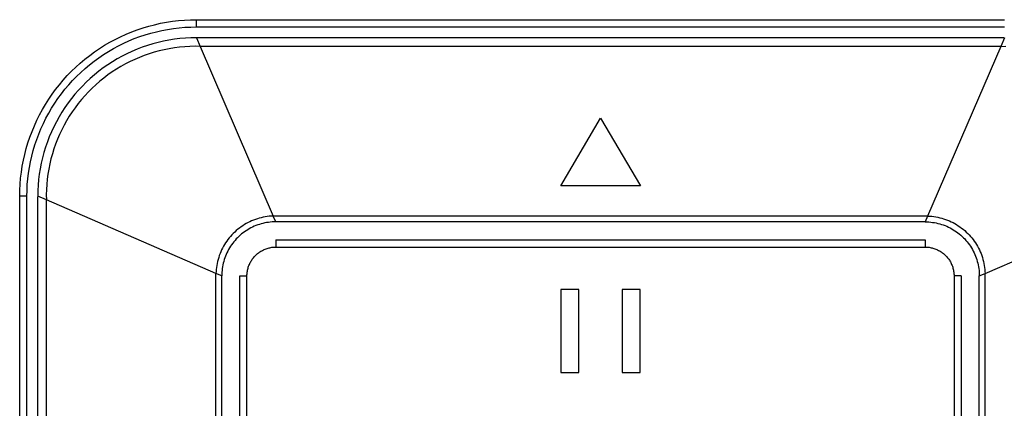
# Model space of a CAD drawing. Extents: x 41.55 to 42.58, y 29.21 to 30.19.
# Drawn here: x 42.17 to 42.19, y 29.52 to 29.53 of the extents above; entities that cross this region are included whole.
import ezdxf

# ---------------------------------------------------------------- set-up
doc = ezdxf.new("R2010")
doc.units = 0
doc.header["$LTSCALE"] = 0.1
doc.header["$MEASUREMENT"] = 0
doc.layers.add('_0-9_001', color=7, linetype='CONTINUOUS')

msp = doc.modelspace()

# ---------------------------------------------------------------- linework, layer by layer
at = {"layer": '_0-9_001', "color": 7, "linetype": 'Continuous'}
for p, q in [((42.170148, 29.532798), (42.170267, 29.532833)), ((42.170267, 29.532833), (42.170388, 29.532864)), ((42.170388, 29.532864), (42.170509, 29.532892)), ((42.170509, 29.532892), (42.170631, 29.532915)), ((42.170631, 29.532915), (42.170754, 29.532934)), ((42.170754, 29.532934), (42.170878, 29.532948)), ((42.170878, 29.532948), (42.171001, 29.532959)), ((42.171001, 29.532959), (42.171126, 29.532965)), ((42.171126, 29.532965), (42.17125, 29.532967)), ((42.17125, 29.532967), (42.187914, 29.532967)), ((42.17125, 29.532818), (42.17125, 29.532967)), ((42.169685, 29.532616), (42.169799, 29.532667)), ((42.169799, 29.532667), (42.169914, 29.532715)), ((42.169914, 29.532715), (42.17003, 29.532758)), ((42.17003, 29.532758), (42.170148, 29.532798)), ((42.17008, 29.532618), (42.170193, 29.532656)), ((42.170193, 29.532656), (42.170307, 29.53269)), ((42.170307, 29.53269), (42.170423, 29.53272)), ((42.170423, 29.53272), (42.170539, 29.532746)), ((42.170539, 29.532746), (42.170656, 29.532768)), ((42.170656, 29.532768), (42.170774, 29.532786)), ((42.170774, 29.532786), (42.170893, 29.5328)), ((42.170893, 29.5328), (42.171012, 29.53281)), ((42.171012, 29.53281), (42.171131, 29.532816)), ((42.171131, 29.532816), (42.17125, 29.532818)), ((42.17125, 29.532818), (42.187914, 29.532818)), ((42.169252, 29.532373), (42.169357, 29.532439)), ((42.169357, 29.532439), (42.169464, 29.532502)), ((42.169464, 29.532502), (42.169574, 29.532561)), ((42.169537, 29.532372), (42.169642, 29.532428)), ((42.169574, 29.532561), (42.169685, 29.532616)), ((42.169642, 29.532428), (42.169749, 29.532481)), ((42.169749, 29.532481), (42.169858, 29.532531)), ((42.169858, 29.532531), (42.169968, 29.532576)), ((42.169968, 29.532576), (42.17008, 29.532618)), ((42.170239, 29.532436), (42.170131, 29.532399)), ((42.170349, 29.532469), (42.170239, 29.532436)), ((42.170459, 29.532499), (42.170349, 29.532469)), ((42.17057, 29.532524), (42.170459, 29.532499)), ((42.170682, 29.532546), (42.17057, 29.532524)), ((42.170795, 29.532563), (42.170682, 29.532546)), ((42.170908, 29.532577), (42.170795, 29.532563)), ((42.171022, 29.532587), (42.170908, 29.532577)), ((42.171136, 29.532593), (42.171022, 29.532587)), ((42.17125, 29.532595), (42.171136, 29.532593)), ((42.17125, 29.532595), (42.171327, 29.532416)), ((42.187904, 29.532595), (42.17126, 29.532595)), ((42.187914, 29.532595), (42.187837, 29.532416)), ((42.168951, 29.532153), (42.169048, 29.53223)), ((42.169048, 29.53223), (42.169149, 29.532303)), ((42.169149, 29.532303), (42.169252, 29.532373)), ((42.169235, 29.532181), (42.169333, 29.532248)), ((42.169333, 29.532248), (42.169434, 29.532312)), ((42.169434, 29.532312), (42.169537, 29.532372)), ((42.169816, 29.532265), (42.169715, 29.532214)), ((42.16992, 29.532314), (42.169816, 29.532265)), ((42.170025, 29.532358), (42.16992, 29.532314)), ((42.170131, 29.532399), (42.170025, 29.532358)), ((42.170175, 29.532229), (42.170076, 29.532191)), ((42.170276, 29.532264), (42.170175, 29.532229)), ((42.170378, 29.532296), (42.170276, 29.532264)), ((42.170481, 29.532324), (42.170378, 29.532296)), ((42.170585, 29.532348), (42.170481, 29.532324)), ((42.17069, 29.532369), (42.170585, 29.532348)), ((42.170795, 29.532386), (42.17069, 29.532369)), ((42.170901, 29.532399), (42.170795, 29.532386)), ((42.171007, 29.532409), (42.170901, 29.532399)), ((42.171114, 29.532415), (42.171007, 29.532409)), ((42.17122, 29.532418), (42.171114, 29.532415)), ((42.171327, 29.532416), (42.17122, 29.532418)), ((42.171327, 29.532416), (42.172835, 29.52892)), ((42.187837, 29.532416), (42.171327, 29.532416)), ((42.187837, 29.532416), (42.186328, 29.52892)), ((42.187837, 29.532416), (42.187943, 29.532418)), ((42.168763, 29.53199), (42.168855, 29.532073)), ((42.168855, 29.532073), (42.168951, 29.532153)), ((42.168953, 29.531961), (42.169044, 29.532037)), ((42.169044, 29.532037), (42.169138, 29.532111)), ((42.169138, 29.532111), (42.169235, 29.532181)), ((42.169421, 29.532038), (42.169327, 29.531972)), ((42.169517, 29.5321), (42.169421, 29.532038)), ((42.169615, 29.532159), (42.169517, 29.5321)), ((42.169715, 29.532214), (42.169615, 29.532159)), ((42.169786, 29.532055), (42.169693, 29.532003)), ((42.169881, 29.532103), (42.169786, 29.532055)), ((42.169978, 29.532149), (42.169881, 29.532103)), ((42.170076, 29.532191), (42.169978, 29.532149)), ((42.168503, 29.531722), (42.168587, 29.531814)), ((42.168587, 29.531814), (42.168673, 29.531903)), ((42.168673, 29.531903), (42.168763, 29.53199)), ((42.168779, 29.531798), (42.168864, 29.531881)), ((42.168864, 29.531881), (42.168953, 29.531961)), ((42.169147, 29.531832), (42.169061, 29.531757)), ((42.169236, 29.531904), (42.169147, 29.531832)), ((42.169327, 29.531972), (42.169236, 29.531904)), ((42.169424, 29.531829), (42.169339, 29.531764)), ((42.169512, 29.53189), (42.169424, 29.531829)), ((42.169601, 29.531948), (42.169512, 29.53189)), ((42.169693, 29.532003), (42.169601, 29.531948)), ((42.168346, 29.531529), (42.168423, 29.531627)), ((42.168423, 29.531627), (42.168503, 29.531722)), ((42.168539, 29.531533), (42.168616, 29.531624)), ((42.168616, 29.531624), (42.168696, 29.531712)), ((42.168696, 29.531712), (42.168779, 29.531798)), ((42.168978, 29.53168), (42.168897, 29.531599)), ((42.169061, 29.531757), (42.168978, 29.53168)), ((42.169176, 29.531627), (42.169097, 29.531554)), ((42.169256, 29.531697), (42.169176, 29.531627)), ((42.169339, 29.531764), (42.169256, 29.531697)), ((42.168203, 29.531326), (42.168273, 29.531429)), ((42.168273, 29.531429), (42.168346, 29.531529)), ((42.168394, 29.531343), (42.168465, 29.531439)), ((42.168465, 29.531439), (42.168539, 29.531533)), ((42.168744, 29.53143), (42.168672, 29.531341)), ((42.168819, 29.531516), (42.168744, 29.53143)), ((42.168897, 29.531599), (42.168819, 29.531516)), ((42.169022, 29.531479), (42.168949, 29.531401)), ((42.169097, 29.531554), (42.169022, 29.531479)), ((42.168073, 29.531114), (42.168136, 29.531221)), ((42.168136, 29.531221), (42.168203, 29.531326)), ((42.168263, 29.531143), (42.168327, 29.531244)), ((42.168327, 29.531244), (42.168394, 29.531343)), ((42.168603, 29.53125), (42.168538, 29.531156)), ((42.168672, 29.531341), (42.168603, 29.53125)), ((42.168811, 29.531238), (42.168747, 29.531153)), ((42.168879, 29.531321), (42.168811, 29.531238)), ((42.168949, 29.531401), (42.168879, 29.531321)), ((42.167959, 29.530893), (42.168014, 29.531004)), ((42.168014, 29.531004), (42.168073, 29.531114)), ((42.168146, 29.530936), (42.168203, 29.53104)), ((42.168203, 29.53104), (42.168263, 29.531143)), ((42.168475, 29.531061), (42.168417, 29.530963)), ((42.168538, 29.531156), (42.168475, 29.531061)), ((42.168686, 29.531066), (42.168627, 29.530976)), ((42.168747, 29.531153), (42.168686, 29.531066)), ((42.167907, 29.53078), (42.167959, 29.530893)), ((42.168044, 29.53072), (42.168093, 29.530829)), ((42.168093, 29.530829), (42.168146, 29.530936)), ((42.168361, 29.530863), (42.168309, 29.530762)), ((42.168417, 29.530963), (42.168361, 29.530863)), ((42.168572, 29.530885), (42.16852, 29.530792)), ((42.168627, 29.530976), (42.168572, 29.530885)), ((42.178767, 29.529545), (42.179585, 29.530936)), ((42.179585, 29.530936), (42.180404, 29.529545)), ((42.167816, 29.530548), (42.16786, 29.530665)), ((42.16786, 29.530665), (42.167907, 29.53078)), ((42.167956, 29.530498), (42.167998, 29.53061)), ((42.167998, 29.53061), (42.168044, 29.53072)), ((42.168261, 29.530658), (42.168216, 29.530553)), ((42.168309, 29.530762), (42.168261, 29.530658)), ((42.168426, 29.5306), (42.168384, 29.530502)), ((42.168471, 29.530697), (42.168426, 29.5306)), ((42.16852, 29.530792), (42.168471, 29.530697)), ((42.16774, 29.530311), (42.167776, 29.53043)), ((42.167776, 29.53043), (42.167816, 29.530548)), ((42.167918, 29.530385), (42.167956, 29.530498)), ((42.168175, 29.530447), (42.168138, 29.530339)), ((42.168216, 29.530553), (42.168175, 29.530447)), ((42.168345, 29.530403), (42.16831, 29.530302)), ((42.168384, 29.530502), (42.168345, 29.530403)), ((42.167681, 29.53007), (42.167709, 29.530191)), ((42.167709, 29.530191), (42.16774, 29.530311)), ((42.167853, 29.530156), (42.167884, 29.530271)), ((42.167884, 29.530271), (42.167918, 29.530385)), ((42.168104, 29.53023), (42.168075, 29.53012)), ((42.168138, 29.530339), (42.168104, 29.53023)), ((42.168278, 29.5302), (42.16825, 29.530097)), ((42.16831, 29.530302), (42.168278, 29.5302)), ((42.167658, 29.529948), (42.167681, 29.53007)), ((42.167805, 29.529922), (42.167827, 29.530039)), ((42.167827, 29.530039), (42.167853, 29.530156)), ((42.168049, 29.530008), (42.168027, 29.529896)), ((42.168075, 29.53012), (42.168049, 29.530008)), ((42.168225, 29.529993), (42.168204, 29.529889)), ((42.16825, 29.530097), (42.168225, 29.529993)), ((42.167624, 29.529701), (42.167639, 29.529825)), ((42.167639, 29.529825), (42.167658, 29.529948)), ((42.167772, 29.529686), (42.167786, 29.529804)), ((42.167786, 29.529804), (42.167805, 29.529922)), ((42.168009, 29.529784), (42.167995, 29.52967)), ((42.168027, 29.529896), (42.168009, 29.529784)), ((42.168187, 29.529783), (42.168173, 29.529678)), ((42.168204, 29.529889), (42.168187, 29.529783)), ((42.167613, 29.529577), (42.167624, 29.529701)), ((42.167762, 29.529567), (42.167772, 29.529686)), ((42.167995, 29.52967), (42.167985, 29.529557)), ((42.168173, 29.529678), (42.168163, 29.529571)), ((42.167605, 29.529329), (42.167607, 29.529453)), ((42.167607, 29.529453), (42.167613, 29.529577)), ((42.167754, 29.529329), (42.167756, 29.529448)), ((42.167756, 29.529448), (42.167762, 29.529567)), ((42.167979, 29.529443), (42.167977, 29.529329)), ((42.167985, 29.529557), (42.167979, 29.529443)), ((42.168157, 29.529465), (42.168154, 29.529358)), ((42.168163, 29.529571), (42.168157, 29.529465)), ((42.180404, 29.529545), (42.178767, 29.529545)), ((42.167754, 29.529329), (42.167605, 29.529329)), ((42.167605, 29.512658), (42.167605, 29.529329)), ((42.167754, 29.512658), (42.167754, 29.529329)), ((42.168155, 29.529251), (42.167977, 29.529329)), ((42.167977, 29.512668), (42.167977, 29.529318)), ((42.168154, 29.529358), (42.168155, 29.529251)), ((42.171651, 29.527737), (42.168155, 29.529251)), ((42.168155, 29.512735), (42.168155, 29.529251)), ((42.187512, 29.527737), (42.191009, 29.529251)), ((42.172313, 29.528784), (42.172276, 29.528764)), ((42.17235, 29.528802), (42.172313, 29.528784)), ((42.172388, 29.52882), (42.17235, 29.528802)), ((42.172427, 29.528836), (42.172388, 29.52882)), ((42.172466, 29.52885), (42.172427, 29.528836)), ((42.172506, 29.528863), (42.172466, 29.52885)), ((42.172546, 29.528875), (42.172506, 29.528863)), ((42.172587, 29.528886), (42.172546, 29.528875)), ((42.172622, 29.528769), (42.172586, 29.528759)), ((42.172628, 29.528895), (42.172587, 29.528886)), ((42.17266, 29.528777), (42.172622, 29.528769)), ((42.172669, 29.528903), (42.172628, 29.528895)), ((42.172697, 29.528785), (42.17266, 29.528777)), ((42.17271, 29.528909), (42.172669, 29.528903)), ((42.172735, 29.52879), (42.172697, 29.528785)), ((42.172752, 29.528914), (42.17271, 29.528909)), ((42.172772, 29.528795), (42.172735, 29.52879)), ((42.172793, 29.528918), (42.172752, 29.528914)), ((42.17281, 29.528798), (42.172772, 29.528795)), ((42.172835, 29.52892), (42.172793, 29.528918)), ((42.172848, 29.5288), (42.17281, 29.528798)), ((42.186328, 29.52892), (42.172835, 29.52892)), ((42.172887, 29.528801), (42.172835, 29.52892)), ((42.172887, 29.528801), (42.172848, 29.5288)), ((42.186277, 29.528801), (42.172887, 29.528801)), ((42.186328, 29.52892), (42.186277, 29.528801)), ((42.186277, 29.528801), (42.186315, 29.5288)), ((42.186315, 29.5288), (42.186353, 29.528798)), ((42.186328, 29.52892), (42.18637, 29.528918)), ((42.186353, 29.528798), (42.186391, 29.528795)), ((42.18637, 29.528918), (42.186412, 29.528914)), ((42.186391, 29.528795), (42.186429, 29.52879)), ((42.186412, 29.528914), (42.186454, 29.528909)), ((42.186429, 29.52879), (42.186467, 29.528785)), ((42.186454, 29.528909), (42.186495, 29.528903)), ((42.186467, 29.528785), (42.186504, 29.528777)), ((42.186495, 29.528903), (42.186536, 29.528895)), ((42.186504, 29.528777), (42.186541, 29.528769)), ((42.186536, 29.528895), (42.186577, 29.528886)), ((42.186541, 29.528769), (42.186578, 29.528759)), ((42.186577, 29.528886), (42.186617, 29.528875)), ((42.186617, 29.528875), (42.186658, 29.528863)), ((42.186658, 29.528863), (42.186697, 29.52885)), ((42.186697, 29.52885), (42.186737, 29.528836)), ((42.186737, 29.528836), (42.186775, 29.52882)), ((42.186775, 29.52882), (42.186813, 29.528802)), ((42.186813, 29.528802), (42.186851, 29.528784)), ((42.186851, 29.528784), (42.186888, 29.528764)), ((42.17204, 29.528591), (42.17201, 29.528562)), ((42.172071, 29.528619), (42.17204, 29.528591)), ((42.172103, 29.528646), (42.172071, 29.528619)), ((42.172136, 29.528672), (42.172103, 29.528646)), ((42.17217, 29.528697), (42.172136, 29.528672)), ((42.172204, 29.52872), (42.17217, 29.528697)), ((42.172212, 29.528574), (42.172182, 29.528551)), ((42.17224, 29.528743), (42.172204, 29.52872)), ((42.172243, 29.528597), (42.172212, 29.528574)), ((42.172276, 29.528764), (42.17224, 29.528743)), ((42.172275, 29.528618), (42.172243, 29.528597)), ((42.172307, 29.528638), (42.172275, 29.528618)), ((42.17234, 29.528658), (42.172307, 29.528638)), ((42.172373, 29.528676), (42.17234, 29.528658)), ((42.172407, 29.528693), (42.172373, 29.528676)), ((42.172442, 29.528708), (42.172407, 29.528693)), ((42.172477, 29.528723), (42.172442, 29.528708)), ((42.172513, 29.528736), (42.172477, 29.528723)), ((42.172549, 29.528749), (42.172513, 29.528736)), ((42.172586, 29.528759), (42.172549, 29.528749)), ((42.186578, 29.528759), (42.186615, 29.528749)), ((42.186615, 29.528749), (42.186651, 29.528736)), ((42.186651, 29.528736), (42.186686, 29.528723)), ((42.186686, 29.528723), (42.186722, 29.528708)), ((42.186722, 29.528708), (42.186756, 29.528693)), ((42.186756, 29.528693), (42.18679, 29.528676)), ((42.18679, 29.528676), (42.186824, 29.528658)), ((42.186824, 29.528658), (42.186857, 29.528638)), ((42.186857, 29.528638), (42.186889, 29.528618)), ((42.186888, 29.528764), (42.186924, 29.528743)), ((42.186889, 29.528618), (42.186921, 29.528597)), ((42.186921, 29.528597), (42.186951, 29.528574)), ((42.186924, 29.528743), (42.186959, 29.52872)), ((42.186951, 29.528574), (42.186981, 29.528551)), ((42.186959, 29.52872), (42.186994, 29.528697)), ((42.186994, 29.528697), (42.187028, 29.528672)), ((42.187028, 29.528672), (42.187061, 29.528646)), ((42.187061, 29.528646), (42.187093, 29.528619)), ((42.187093, 29.528619), (42.187124, 29.528591)), ((42.187124, 29.528591), (42.187154, 29.528562)), ((42.171851, 29.528367), (42.171829, 29.528332)), ((42.171875, 29.528402), (42.171851, 29.528367)), ((42.1719, 29.528436), (42.171875, 29.528402)), ((42.171926, 29.528469), (42.1719, 29.528436)), ((42.171952, 29.528501), (42.171926, 29.528469)), ((42.171981, 29.528532), (42.171952, 29.528501)), ((42.17201, 29.528562), (42.171981, 29.528532)), ((42.172021, 29.528389), (42.171997, 29.528359)), ((42.172046, 29.528418), (42.172021, 29.528389)), ((42.172071, 29.528447), (42.172046, 29.528418)), ((42.172098, 29.528474), (42.172071, 29.528447)), ((42.172125, 29.5285), (42.172098, 29.528474)), ((42.172153, 29.528526), (42.172125, 29.5285)), ((42.172182, 29.528551), (42.172153, 29.528526)), ((42.172887, 29.528429), (42.172887, 29.52828)), ((42.172887, 29.528429), (42.186277, 29.528429)), ((42.186277, 29.528429), (42.186277, 29.52828)), ((42.186981, 29.528551), (42.18701, 29.528526)), ((42.18701, 29.528526), (42.187039, 29.5285)), ((42.187039, 29.5285), (42.187066, 29.528474)), ((42.187066, 29.528474), (42.187093, 29.528447)), ((42.187093, 29.528447), (42.187118, 29.528418)), ((42.187118, 29.528418), (42.187143, 29.528389)), ((42.187143, 29.528389), (42.187166, 29.528359)), ((42.187154, 29.528562), (42.187183, 29.528532)), ((42.187183, 29.528532), (42.187211, 29.528501)), ((42.187211, 29.528501), (42.187238, 29.528469)), ((42.187238, 29.528469), (42.187264, 29.528436)), ((42.187264, 29.528436), (42.187289, 29.528402)), ((42.187289, 29.528402), (42.187312, 29.528367)), ((42.187312, 29.528367), (42.187335, 29.528332)), ((42.171752, 29.528183), (42.171736, 29.528145)), ((42.171769, 29.528222), (42.171752, 29.528183)), ((42.171788, 29.528259), (42.171769, 29.528222)), ((42.171808, 29.528296), (42.171788, 29.528259)), ((42.171829, 29.528332), (42.171808, 29.528296)), ((42.171879, 29.528164), (42.171863, 29.52813)), ((42.171896, 29.528198), (42.171879, 29.528164)), ((42.171914, 29.528232), (42.171896, 29.528198)), ((42.171933, 29.528265), (42.171914, 29.528232)), ((42.171954, 29.528297), (42.171933, 29.528265)), ((42.171975, 29.528328), (42.171954, 29.528297)), ((42.171997, 29.528359), (42.171975, 29.528328)), ((42.172511, 29.528147), (42.172527, 29.528159)), ((42.172527, 29.528159), (42.172543, 29.528171)), ((42.172543, 29.528171), (42.17256, 29.528183)), ((42.17256, 29.528183), (42.172577, 29.528194)), ((42.172577, 29.528194), (42.172595, 29.528204)), ((42.172595, 29.528204), (42.172613, 29.528213)), ((42.172613, 29.528213), (42.172631, 29.528223)), ((42.172631, 29.528223), (42.172649, 29.528231)), ((42.172649, 29.528231), (42.172668, 29.528239)), ((42.172668, 29.528239), (42.172687, 29.528246)), ((42.172687, 29.528246), (42.172706, 29.528252)), ((42.172706, 29.528252), (42.172726, 29.528258)), ((42.172726, 29.528258), (42.172746, 29.528263)), ((42.172746, 29.528263), (42.172765, 29.528268)), ((42.172765, 29.528268), (42.172785, 29.528271)), ((42.172785, 29.528271), (42.172806, 29.528275)), ((42.172806, 29.528275), (42.172826, 29.528277)), ((42.172826, 29.528277), (42.172846, 29.528279)), ((42.172846, 29.528279), (42.172866, 29.52828)), ((42.172866, 29.52828), (42.172887, 29.52828)), ((42.172887, 29.52828), (42.186277, 29.52828)), ((42.186277, 29.52828), (42.186297, 29.52828)), ((42.186297, 29.52828), (42.186318, 29.528279)), ((42.186318, 29.528279), (42.186338, 29.528277)), ((42.186338, 29.528277), (42.186358, 29.528275)), ((42.186358, 29.528275), (42.186378, 29.528271)), ((42.186378, 29.528271), (42.186398, 29.528268)), ((42.186398, 29.528268), (42.186418, 29.528263)), ((42.186418, 29.528263), (42.186438, 29.528258)), ((42.186438, 29.528258), (42.186457, 29.528252)), ((42.186457, 29.528252), (42.186476, 29.528246)), ((42.186476, 29.528246), (42.186495, 29.528239)), ((42.186495, 29.528239), (42.186514, 29.528231)), ((42.186514, 29.528231), (42.186533, 29.528223)), ((42.186533, 29.528223), (42.186551, 29.528213)), ((42.186551, 29.528213), (42.186569, 29.528204)), ((42.186569, 29.528204), (42.186586, 29.528194)), ((42.186586, 29.528194), (42.186604, 29.528183)), ((42.186604, 29.528183), (42.18662, 29.528171)), ((42.18662, 29.528171), (42.186637, 29.528159)), ((42.186637, 29.528159), (42.186653, 29.528147)), ((42.187166, 29.528359), (42.187189, 29.528328)), ((42.187189, 29.528328), (42.18721, 29.528297)), ((42.18721, 29.528297), (42.18723, 29.528265)), ((42.18723, 29.528265), (42.18725, 29.528232)), ((42.18725, 29.528232), (42.187268, 29.528198)), ((42.187268, 29.528198), (42.187285, 29.528164)), ((42.187285, 29.528164), (42.187301, 29.52813)), ((42.187335, 29.528332), (42.187356, 29.528296)), ((42.187356, 29.528296), (42.187376, 29.528259)), ((42.187376, 29.528259), (42.187394, 29.528222)), ((42.187394, 29.528222), (42.187412, 29.528183)), ((42.187412, 29.528183), (42.187428, 29.528145)), ((42.171685, 29.527985), (42.171676, 29.527944)), ((42.171696, 29.528026), (42.171685, 29.527985)), ((42.171708, 29.528066), (42.171696, 29.528026)), ((42.171721, 29.528105), (42.171708, 29.528066)), ((42.171736, 29.528145), (42.171721, 29.528105)), ((42.171812, 29.527986), (42.171802, 29.527949)), ((42.171823, 29.528023), (42.171812, 29.527986)), ((42.171835, 29.528059), (42.171823, 29.528023)), ((42.171849, 29.528094), (42.171835, 29.528059)), ((42.171863, 29.52813), (42.171849, 29.528094)), ((42.172349, 29.527941), (42.172358, 29.527959)), ((42.172358, 29.527959), (42.172368, 29.527977)), ((42.172368, 29.527977), (42.172378, 29.527994)), ((42.172378, 29.527994), (42.172389, 29.528011)), ((42.172389, 29.528011), (42.1724, 29.528028)), ((42.1724, 29.528028), (42.172412, 29.528045)), ((42.172412, 29.528045), (42.172425, 29.528061)), ((42.172425, 29.528061), (42.172438, 29.528076)), ((42.172438, 29.528076), (42.172452, 29.528091)), ((42.172452, 29.528091), (42.172466, 29.528106)), ((42.172466, 29.528106), (42.17248, 29.52812)), ((42.17248, 29.52812), (42.172495, 29.528134)), ((42.172495, 29.528134), (42.172511, 29.528147)), ((42.186653, 29.528147), (42.186668, 29.528134)), ((42.186668, 29.528134), (42.186683, 29.52812)), ((42.186683, 29.52812), (42.186698, 29.528106)), ((42.186698, 29.528106), (42.186712, 29.528091)), ((42.186712, 29.528091), (42.186726, 29.528076)), ((42.186726, 29.528076), (42.186739, 29.528061)), ((42.186739, 29.528061), (42.186751, 29.528045)), ((42.186751, 29.528045), (42.186763, 29.528028)), ((42.186763, 29.528028), (42.186775, 29.528011)), ((42.186775, 29.528011), (42.186786, 29.527994)), ((42.186786, 29.527994), (42.186796, 29.527977)), ((42.186796, 29.527977), (42.186806, 29.527959)), ((42.186806, 29.527959), (42.186815, 29.527941)), ((42.187301, 29.52813), (42.187315, 29.528094)), ((42.187315, 29.528094), (42.187328, 29.528059)), ((42.187328, 29.528059), (42.187341, 29.528023)), ((42.187341, 29.528023), (42.187352, 29.527986)), ((42.187352, 29.527986), (42.187361, 29.527949)), ((42.187428, 29.528145), (42.187442, 29.528105)), ((42.187442, 29.528105), (42.187456, 29.528066)), ((42.187456, 29.528066), (42.187468, 29.528026)), ((42.187468, 29.528026), (42.187478, 29.527985)), ((42.187478, 29.527985), (42.187487, 29.527944)), ((42.171654, 29.527778), (42.171651, 29.527737)), ((42.171657, 29.52782), (42.171654, 29.527778)), ((42.171662, 29.527862), (42.171657, 29.52782)), ((42.171668, 29.527903), (42.171662, 29.527862)), ((42.171676, 29.527944), (42.171668, 29.527903)), ((42.171773, 29.527761), (42.171771, 29.527723)), ((42.171777, 29.527799), (42.171773, 29.527761)), ((42.171781, 29.527837), (42.171777, 29.527799)), ((42.171787, 29.527875), (42.171781, 29.527837)), ((42.171794, 29.527912), (42.171787, 29.527875)), ((42.171802, 29.527949), (42.171794, 29.527912)), ((42.172295, 29.527746), (42.172297, 29.527766)), ((42.172297, 29.527766), (42.1723, 29.527786)), ((42.1723, 29.527786), (42.172304, 29.527806)), ((42.172304, 29.527806), (42.172308, 29.527826)), ((42.172308, 29.527826), (42.172313, 29.527846)), ((42.172313, 29.527846), (42.172319, 29.527865)), ((42.172319, 29.527865), (42.172326, 29.527884)), ((42.172326, 29.527884), (42.172333, 29.527903)), ((42.172333, 29.527903), (42.172341, 29.527922)), ((42.172341, 29.527922), (42.172349, 29.527941)), ((42.186815, 29.527941), (42.186823, 29.527922)), ((42.186823, 29.527922), (42.186831, 29.527903)), ((42.186831, 29.527903), (42.186838, 29.527884)), ((42.186838, 29.527884), (42.186844, 29.527865)), ((42.186844, 29.527865), (42.18685, 29.527846)), ((42.18685, 29.527846), (42.186855, 29.527826)), ((42.186855, 29.527826), (42.18686, 29.527806)), ((42.18686, 29.527806), (42.186864, 29.527786)), ((42.186864, 29.527786), (42.186867, 29.527766)), ((42.186867, 29.527766), (42.186869, 29.527746)), ((42.187361, 29.527949), (42.18737, 29.527912)), ((42.18737, 29.527912), (42.187377, 29.527875)), ((42.187377, 29.527875), (42.187382, 29.527837)), ((42.187382, 29.527837), (42.187387, 29.527799)), ((42.187387, 29.527799), (42.18739, 29.527761)), ((42.18739, 29.527761), (42.187392, 29.527723)), ((42.187487, 29.527944), (42.187495, 29.527903)), ((42.187495, 29.527903), (42.187502, 29.527862)), ((42.187502, 29.527862), (42.187506, 29.52782)), ((42.187506, 29.52782), (42.18751, 29.527778)), ((42.18751, 29.527778), (42.187512, 29.527737)), ((42.171651, 29.514243), (42.171651, 29.527737)), ((42.171771, 29.527685), (42.171651, 29.527737)), ((42.171771, 29.527723), (42.171771, 29.527685)), ((42.171771, 29.514295), (42.171771, 29.527685)), ((42.172143, 29.514295), (42.172143, 29.527685)), ((42.172143, 29.527685), (42.172291, 29.527685)), ((42.172291, 29.527685), (42.172292, 29.527705)), ((42.172291, 29.514295), (42.172291, 29.527685)), ((42.172292, 29.527705), (42.172293, 29.527726)), ((42.172293, 29.527726), (42.172295, 29.527746)), ((42.186869, 29.527746), (42.186871, 29.527726)), ((42.186871, 29.527726), (42.186872, 29.527705)), ((42.186872, 29.527705), (42.186872, 29.527685)), ((42.187021, 29.527685), (42.186872, 29.527685)), ((42.186872, 29.527685), (42.186872, 29.514295)), ((42.187021, 29.527685), (42.187021, 29.514295)), ((42.187392, 29.527723), (42.187393, 29.527685)), ((42.187393, 29.527685), (42.187512, 29.527737)), ((42.187393, 29.514295), (42.187393, 29.527685)), ((42.187512, 29.514243), (42.187512, 29.527737)), ((42.178763, 29.527409), (42.178763, 29.525698)), ((42.179135, 29.527409), (42.178763, 29.527409)), ((42.179135, 29.525698), (42.179135, 29.527409)), ((42.1804, 29.527409), (42.180028, 29.527409)), ((42.180028, 29.527409), (42.180028, 29.525698)), ((42.1804, 29.525698), (42.1804, 29.527409)), ((42.178763, 29.525698), (42.179135, 29.525698)), ((42.180028, 29.525698), (42.1804, 29.525698))]:
    msp.add_line(p, q, dxfattribs=at)

doc.saveas('drawing.dxf')
